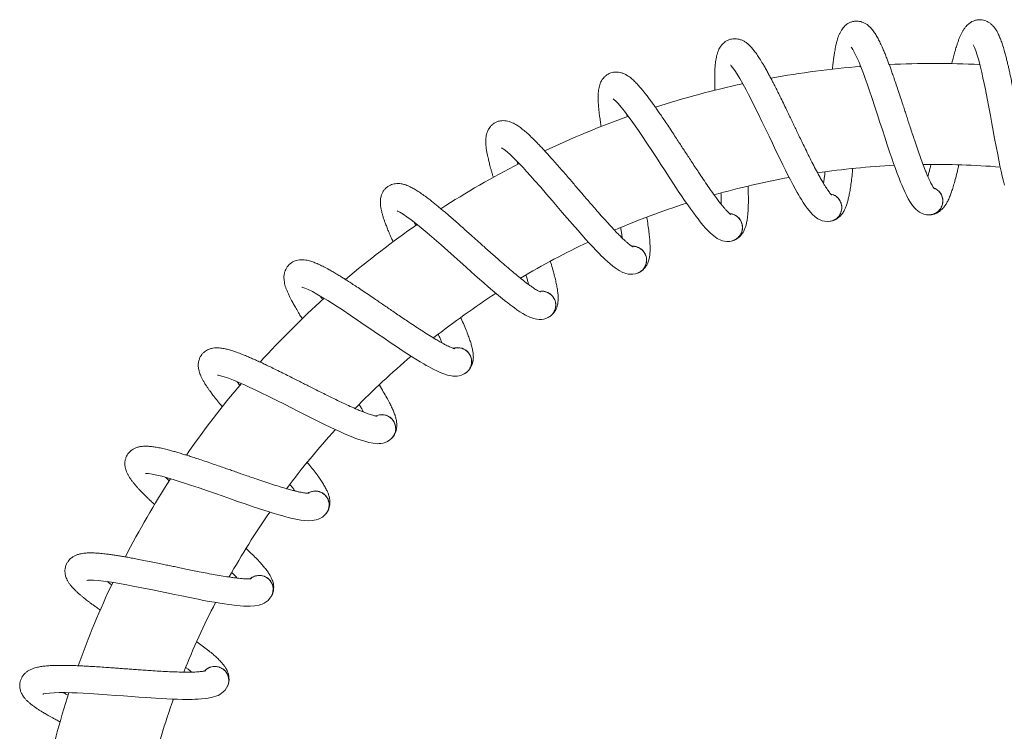
# Model space of a CAD drawing. Units: millimetres. Extents: x -524 to 882, y -1012 to 1302.
# Drawn here: x 54 to 249, y 760 to 901 of the extents above; entities that cross this region are included whole.
import ezdxf

# ---------------------------------------------------------------- set-up
doc = ezdxf.new("R2010")
doc.units = ezdxf.units.MM

msp = doc.modelspace()

# ---------------------------------------------------------------- linework, layer by layer
at = {"color": 7, "linetype": 'Continuous', "lineweight": 0}
for p, q in [((220.85, 891.47), (220.88, 891.68)), ((244.5, 891.82), (244.53, 891.92)), ((197.46, 888), (197.46, 888.35)), ((174.75, 881.49), (174.68, 881.98)), ((153.1, 872.07), (152.93, 872.67)), ((217.16, 864.04), (217.11, 864.22)), ((237.22, 865), (237.2, 865.19)), ((132.88, 859.91), (132.58, 860.6)), ((197.39, 860.46), (197.33, 860.64)), ((178.27, 854.32), (178.18, 854.48)), ((160.11, 845.72), (160, 845.88)), ((143.24, 834.82), (143.11, 834.96)), ((127.94, 821.8), (127.8, 821.92)), ((114.48, 806.9), (114.32, 807)), ((103.09, 790.35), (102.92, 790.43)), ((93.97, 772.46), (93.79, 772.51))]:
    msp.add_line(p, q, dxfattribs=at)
at = {"color": 7, "linetype": 'Continuous', "lineweight": 0, "flags": 128}
for points in [[(219.07, 895.33), (219.07, 895.33), (219.1, 895.29), (219.17, 895.2), (219.41, 894.83), (219.76, 894.2), (220.16, 893.38), (220.57, 892.44), (221, 891.37), (221.49, 890.09), (221.85, 889.11), (222.23, 888.03), (222.64, 886.87), (223.22, 885.14), (223.77, 883.47), (224.29, 881.89), (224.78, 880.38), (225.25, 878.92), (225.72, 877.49), (226.22, 875.98), (226.75, 874.39), (227.12, 873.31), (227.48, 872.26), (227.84, 871.25), (228.2, 870.27), (228.55, 869.35), (228.86, 868.57), (229.08, 868.03), (229.28, 867.57), (229.49, 867.08), (229.76, 866.5), (230.07, 865.87), (230.39, 865.25), (230.7, 864.72), (231.21, 863.96), (231.75, 863.33), (231.96, 863.13), (232.24, 862.89), (232.62, 862.62), (232.99, 862.41), (233.44, 862.23), (233.98, 862.11), (234.61, 862.08), (234.61, 862.08)], [(243.22, 895.77), (243.22, 895.77), (243.24, 895.73), (243.3, 895.63), (243.49, 895.23), (243.75, 894.56), (244.04, 893.7), (244.33, 892.71), (244.62, 891.59), (244.93, 890.26), (245.16, 889.24), (245.4, 888.12), (245.64, 886.92), (246, 885.12), (246.32, 883.4), (246.63, 881.76), (246.92, 880.2), (247.2, 878.69), (247.47, 877.21), (247.77, 875.65), (248.09, 874), (248.31, 872.89), (248.53, 871.8), (248.76, 870.75), (248.99, 869.73), (249.22, 868.77), (249.42, 867.96)], [(195.19, 891.72), (195.19, 891.73), (195.22, 891.7), (195.3, 891.61), (195.59, 891.27), (196.02, 890.7), (196.52, 889.94), (197.05, 889.06), (197.63, 888.05), (198.28, 886.85), (198.76, 885.93), (199.28, 884.91), (199.83, 883.81), (200.64, 882.17), (201.4, 880.58), (202.12, 879.09), (202.81, 877.66), (203.47, 876.27), (204.12, 874.91), (204.81, 873.48), (205.55, 871.97), (206.05, 870.95), (206.55, 869.96), (207.04, 869), (207.53, 868.08), (208, 867.21), (208.4, 866.49), (208.69, 865.97), (208.94, 865.55), (209.23, 865.09), (209.56, 864.55), (209.95, 863.96), (210.35, 863.39), (210.73, 862.91), (211.33, 862.22), (211.95, 861.66), (212.18, 861.49), (212.49, 861.29), (212.91, 861.07), (213.3, 860.92), (213.77, 860.8), (214.33, 860.75), (214.95, 860.8), (214.95, 860.8)], [(171.99, 885.02), (171.98, 885.03), (172.02, 885), (172.11, 884.93), (172.45, 884.63), (172.94, 884.12), (173.54, 883.43), (174.18, 882.62), (174.88, 881.7), (175.69, 880.6), (176.29, 879.74), (176.94, 878.8), (177.63, 877.79), (178.64, 876.26), (179.61, 874.8), (180.51, 873.41), (181.38, 872.08), (182.22, 870.79), (183.04, 869.53), (183.92, 868.2), (184.84, 866.8), (185.48, 865.86), (186.1, 864.94), (186.72, 864.05), (187.32, 863.2), (187.89, 862.4), (188.39, 861.74), (188.75, 861.27), (189.05, 860.88), (189.39, 860.45), (189.8, 859.97), (190.26, 859.43), (190.73, 858.93), (191.17, 858.49), (191.86, 857.89), (192.54, 857.42), (192.8, 857.28), (193.13, 857.12), (193.57, 856.96), (193.98, 856.86), (194.46, 856.8), (195.02, 856.82), (195.63, 856.96), (195.63, 856.96)], [(149.86, 875.34), (149.86, 875.34), (149.9, 875.32), (150, 875.26), (150.37, 875.01), (150.93, 874.57), (151.61, 873.96), (152.36, 873.25), (153.17, 872.43), (154.11, 871.44), (154.82, 870.67), (155.58, 869.82), (156.4, 868.9), (157.61, 867.53), (158.76, 866.2), (159.84, 864.94), (160.87, 863.74), (161.87, 862.57), (162.85, 861.43), (163.89, 860.22), (164.99, 858.96), (165.75, 858.11), (166.49, 857.28), (167.21, 856.48), (167.92, 855.72), (168.6, 855), (169.18, 854.4), (169.59, 853.98), (169.95, 853.64), (170.34, 853.26), (170.8, 852.83), (171.33, 852.37), (171.87, 851.92), (172.35, 851.55), (173.12, 851.05), (173.86, 850.67), (174.13, 850.56), (174.48, 850.45), (174.94, 850.35), (175.36, 850.3), (175.84, 850.31), (176.39, 850.4), (176.98, 850.61), (176.98, 850.61)], [(129.2, 862.84), (129.19, 862.84), (129.23, 862.83), (129.34, 862.78), (129.74, 862.58), (130.36, 862.21), (131.11, 861.7), (131.94, 861.1), (132.86, 860.39), (133.92, 859.53), (134.72, 858.86), (135.59, 858.12), (136.52, 857.32), (137.9, 856.11), (139.21, 854.95), (140.45, 853.84), (141.63, 852.78), (142.78, 851.75), (143.9, 850.75), (145.09, 849.69), (146.35, 848.58), (147.2, 847.84), (148.05, 847.11), (148.87, 846.42), (149.67, 845.75), (150.43, 845.13), (151.09, 844.62), (151.56, 844.26), (151.95, 843.96), (152.39, 843.64), (152.9, 843.27), (153.49, 842.88), (154.08, 842.51), (154.61, 842.21), (155.43, 841.81), (156.22, 841.53), (156.5, 841.46), (156.86, 841.39), (157.33, 841.35), (157.75, 841.36), (158.23, 841.43), (158.76, 841.59), (159.32, 841.88), (159.32, 841.88)], [(110.35, 847.74), (110.34, 847.74), (110.39, 847.73), (110.5, 847.7), (110.92, 847.56), (111.58, 847.27), (112.39, 846.87), (113.3, 846.37), (114.3, 845.79), (115.47, 845.08), (116.35, 844.52), (117.31, 843.9), (118.33, 843.23), (119.86, 842.21), (121.31, 841.23), (122.68, 840.29), (123.99, 839.4), (125.26, 838.53), (126.51, 837.68), (127.82, 836.79), (129.22, 835.86), (130.17, 835.23), (131.1, 834.62), (132, 834.04), (132.88, 833.48), (133.72, 832.97), (134.44, 832.54), (134.95, 832.25), (135.38, 832), (135.86, 831.74), (136.42, 831.45), (137.05, 831.14), (137.68, 830.85), (138.25, 830.62), (139.12, 830.33), (139.93, 830.15), (140.22, 830.12), (140.59, 830.1), (141.06, 830.12), (141.47, 830.19), (141.94, 830.32), (142.44, 830.55), (142.96, 830.91), (142.96, 830.91)], [(93.64, 830.31), (93.64, 830.31), (93.68, 830.3), (93.8, 830.29), (94.23, 830.2), (94.92, 830), (95.78, 829.7), (96.75, 829.33), (97.81, 828.89), (99.06, 828.33), (100.01, 827.9), (101.04, 827.41), (102.15, 826.87), (103.79, 826.07), (105.36, 825.28), (106.85, 824.54), (108.26, 823.82), (109.63, 823.12), (110.98, 822.45), (112.4, 821.74), (113.9, 820.99), (114.93, 820.49), (115.93, 820.01), (116.9, 819.56), (117.85, 819.12), (118.75, 818.72), (119.52, 818.39), (120.06, 818.17), (120.52, 817.98), (121.02, 817.79), (121.62, 817.57), (122.29, 817.34), (122.95, 817.14), (123.54, 816.98), (124.44, 816.81), (125.27, 816.74), (125.56, 816.75), (125.93, 816.78), (126.39, 816.86), (126.8, 816.98), (127.24, 817.17), (127.71, 817.47), (128.18, 817.89), (128.18, 817.89)], [(79.36, 810.83), (79.36, 810.83), (79.4, 810.83), (79.52, 810.83), (79.96, 810.8), (80.67, 810.69), (81.57, 810.51), (82.57, 810.27), (83.68, 809.97), (85, 809.58), (85.99, 809.27), (87.08, 808.92), (88.25, 808.54), (89.98, 807.96), (91.64, 807.38), (93.21, 806.84), (94.71, 806.31), (96.16, 805.8), (97.58, 805.31), (99.08, 804.79), (100.67, 804.25), (101.75, 803.89), (102.81, 803.55), (103.83, 803.22), (104.83, 802.91), (105.77, 802.63), (106.57, 802.41), (107.15, 802.26), (107.62, 802.13), (108.15, 802), (108.77, 801.87), (109.46, 801.73), (110.14, 801.61), (110.75, 801.54), (111.67, 801.48), (112.5, 801.53), (112.78, 801.57), (113.15, 801.65), (113.59, 801.79), (113.98, 801.96), (114.39, 802.21), (114.82, 802.57), (115.23, 803.05), (115.23, 803.05)], [(67.76, 789.65), (67.75, 789.65), (67.8, 789.65), (67.91, 789.67), (68.36, 789.7), (69.08, 789.68), (69.98, 789.62), (71.01, 789.51), (72.15, 789.36), (73.51, 789.15), (74.53, 788.97), (75.66, 788.77), (76.87, 788.54), (78.66, 788.19), (80.38, 787.84), (82.01, 787.51), (83.56, 787.18), (85.07, 786.87), (86.54, 786.56), (88.1, 786.25), (89.75, 785.92), (90.86, 785.7), (91.95, 785.5), (93.02, 785.31), (94.04, 785.14), (95.02, 784.98), (95.84, 784.87), (96.43, 784.79), (96.92, 784.73), (97.45, 784.67), (98.08, 784.62), (98.79, 784.57), (99.48, 784.55), (100.1, 784.55), (101.01, 784.62), (101.83, 784.77), (102.11, 784.85), (102.45, 784.97), (102.88, 785.17), (103.24, 785.39), (103.62, 785.7), (104, 786.1), (104.34, 786.63), (104.34, 786.63)], [(59.03, 767.13), (59.03, 767.13), (59.07, 767.14), (59.18, 767.17), (59.62, 767.25), (60.33, 767.34), (61.24, 767.39), (62.27, 767.42), (63.43, 767.42), (64.8, 767.39), (65.84, 767.35), (66.98, 767.29), (68.21, 767.23), (70.03, 767.11), (71.78, 766.99), (73.44, 766.87), (75.02, 766.76), (76.56, 766.64), (78.06, 766.53), (79.64, 766.42), (81.32, 766.31), (82.45, 766.25), (83.56, 766.19), (84.64, 766.14), (85.68, 766.1), (86.66, 766.08), (87.5, 766.07), (88.09, 766.07), (88.58, 766.07), (89.12, 766.09), (89.75, 766.11), (90.46, 766.16), (91.15, 766.23), (91.76, 766.31), (92.65, 766.5), (93.45, 766.76), (93.71, 766.87), (94.04, 767.04), (94.43, 767.3), (94.76, 767.56), (95.1, 767.91), (95.42, 768.36), (95.69, 768.93), (95.69, 768.93)]]:
    msp.add_lwpolyline(points, dxfattribs=at)
at = {"color": 7, "linetype": 'Continuous', "lineweight": 0}
for centre, radius, start, end in [((235.49, 712.08), 180, 94.6316, 100.3435), ((235.49, 712.08), 180, 87.114, 92.8327), ((235.49, 712.08), 180, 102.1437, 107.8499), ((235.49, 712.08), 180, 109.649, 115.3523), ((235.49, 712.08), 180, 117.1501, 122.8509), ((235.49, 712.08), 160, 92.8185, 98.2917), ((235.49, 712.08), 160, 85.3031, 90.7843), ((235.49, 712.08), 160, 100.3286, 105.7941), ((214.48, 863.51), 2.75, 7.53, 77.0265), ((234.49, 864.83), 2.75, 0, 69.4965), ((235.49, 712.08), 160, 107.833, 113.2912), ((214.48, 863.51), 2.75, 273.6573, 7.53), ((234.49, 864.83), 2.75, 266.1273, 0), ((194.81, 859.58), 2.75, 15.06, 84.5565), ((235.49, 712.08), 180, 124.6475, 130.3464), ((194.81, 859.58), 2.75, 281.1873, 15.06), ((235.49, 712.08), 160, 115.3322, 120.7837), ((175.82, 853.11), 2.75, 22.59, 92.0865), ((175.82, 853.11), 2.75, 288.7173, 22.59), ((235.49, 712.08), 160, 122.8268, 128.2722), ((157.84, 844.2), 2.75, 30.12, 99.6165), ((235.49, 712.08), 180, 132.1416, 137.8392), ((157.84, 844.2), 2.75, 296.2473, 30.12), ((141.19, 833.02), 2.75, 37.65, 107.1465), ((141.19, 833.02), 2.75, 303.7773, 37.65), ((235.49, 712.08), 160, 130.3172, 135.7574), ((235.49, 712.08), 180, 139.6333, 145.3298), ((126.15, 819.75), 2.75, 45.18, 114.6765), ((126.15, 819.75), 2.75, 311.3073, 45.18), ((235.49, 712.08), 160, 137.804, 143.2401), ((235.49, 712.08), 180, 147.123, 152.8157), ((112.97, 804.62), 2.75, 52.71, 122.2065), ((112.97, 804.62), 2.75, 318.8373, 52.71), ((235.49, 712.08), 160, 145.2882, 150.721), ((101.89, 787.9), 2.75, 60.24, 129.7365), ((101.89, 787.9), 2.75, 326.3673, 60.24), ((235.49, 712.08), 180, 154.6116, 160.301), ((235.49, 712.08), 160, 152.7706, 158.2012), ((93.1, 769.87), 2.75, 67.77, 137.2665), ((93.1, 769.87), 2.75, 333.8973, 67.77), ((235.49, 712.08), 180, 162.0997, 167.7864), ((235.49, 712.08), 160, 160.252, 165.6813)]:
    msp.add_arc(centre, radius, start, end, dxfattribs=at)
for points, knots in [([(255.89, 865.73), (255.88, 865.73), (255.87, 865.75), (255.77, 865.92), (255.65, 866.17), (255.51, 866.52), (255.35, 866.95), (255.18, 867.46), (254.99, 868.07), (254.78, 868.81), (254.52, 869.81), (254.21, 871.09), (253.88, 872.62), (253.55, 874.22), (253.25, 875.74), (252.97, 877.16), (252.73, 878.43), (252.51, 879.63), (252.31, 880.74), (252.11, 881.8), (251.91, 882.9), (251.68, 884.11), (251.43, 885.45), (251.16, 886.82), (250.91, 888.12), (250.68, 889.24), (250.47, 890.21), (250.29, 891.05), (250.1, 891.86), (249.9, 892.69), (249.69, 893.55), (249.43, 894.52), (249.13, 895.53), (248.8, 896.51), (248.46, 897.38), (248.14, 898.06), (247.84, 898.6), (247.54, 899.06), (247.17, 899.53), (246.71, 899.95), (246.25, 900.27), (245.78, 900.5), (245.27, 900.67), (244.69, 900.75), (244.04, 900.72), (243.46, 900.57), (243.02, 900.38), (242.68, 900.18), (242.39, 899.97), (242.11, 899.72), (241.79, 899.39), (241.47, 898.98), (241.17, 898.51), (240.91, 898.02), (240.66, 897.48), (240.41, 896.9), (240.19, 896.28), (239.99, 895.69), (239.83, 895.18), (239.7, 894.74), (239.58, 894.33), (239.46, 893.89), (239.32, 893.38), (239.18, 892.8), (239.06, 892.33), (239, 892.06), (238.98, 892)], [0, 0, 0, 0, 0.010531, 0.024645, 0.039997, 0.055038, 0.069341, 0.084009, 0.100134, 0.117726, 0.136663, 0.164898, 0.19223, 0.218634, 0.244231, 0.264174, 0.28359, 0.301457, 0.317323, 0.332645, 0.347985, 0.365833, 0.386201, 0.408302, 0.428662, 0.446866, 0.462908, 0.476792, 0.490598, 0.505941, 0.522836, 0.540578, 0.565946, 0.589895, 0.61337, 0.636159, 0.650314, 0.664322, 0.681112, 0.695929, 0.70983, 0.721427, 0.731376, 0.743311, 0.757465, 0.770287, 0.780507, 0.78832, 0.795937, 0.805617, 0.817287, 0.832044, 0.846958, 0.862187, 0.87794, 0.894267, 0.911037, 0.925672, 0.937331, 0.946099, 0.954415, 0.963682, 0.973898, 0.985052, 0.997143, 1, 1, 1, 1]), ([(235.57, 867.2), (235.56, 867.21), (235.54, 867.23), (235.43, 867.38), (235.28, 867.61), (235.09, 867.94), (234.87, 868.35), (234.64, 868.83), (234.37, 869.41), (234.06, 870.12), (233.67, 871.08), (233.21, 872.3), (232.67, 873.78), (232.13, 875.32), (231.64, 876.79), (231.18, 878.15), (230.78, 879.39), (230.4, 880.54), (230.05, 881.62), (229.72, 882.64), (229.37, 883.71), (228.99, 884.88), (228.56, 886.18), (228.12, 887.5), (227.7, 888.75), (227.32, 889.84), (226.99, 890.76), (226.7, 891.58), (226.41, 892.36), (226.1, 893.16), (225.78, 893.98), (225.39, 894.91), (224.96, 895.86), (224.51, 896.79), (224.06, 897.61), (223.65, 898.25), (223.28, 898.74), (222.93, 899.15), (222.49, 899.57), (221.99, 899.93), (221.48, 900.19), (220.99, 900.36), (220.46, 900.45), (219.88, 900.46), (219.24, 900.35), (218.68, 900.12), (218.27, 899.87), (217.96, 899.63), (217.7, 899.39), (217.45, 899.1), (217.18, 898.73), (216.92, 898.28), (216.68, 897.78), (216.48, 897.26), (216.31, 896.69), (216.14, 896.08), (216, 895.44), (215.88, 894.83), (215.79, 894.3), (215.72, 893.85), (215.65, 893.43), (215.59, 892.97), (215.52, 892.45), (215.45, 891.85), (215.39, 891.34), (215.36, 891.01), (215.35, 890.91)], [0, 0, 0, 0, 0.010507, 0.0245888, 0.0399053, 0.0549121, 0.0691836, 0.0838179, 0.0999066, 0.117458, 0.1363527, 0.1645215, 0.1917915, 0.2181351, 0.2436734, 0.2635714, 0.2829431, 0.30077, 0.3165979, 0.3318857, 0.3471907, 0.3649991, 0.3853202, 0.4073707, 0.4276842, 0.4458468, 0.461853, 0.4757047, 0.4894789, 0.5047881, 0.5216444, 0.5393449, 0.5646553, 0.5885499, 0.6119724, 0.6347092, 0.648831, 0.6628077, 0.6795589, 0.6943428, 0.7082113, 0.7197828, 0.7297091, 0.7416162, 0.7557386, 0.7685306, 0.7787274, 0.7865225, 0.7941226, 0.8037802, 0.8154238, 0.8301467, 0.8450272, 0.8602205, 0.8759385, 0.8922294, 0.9089602, 0.9235611, 0.9351945, 0.9439426, 0.9522379, 0.9614851, 0.9716774, 0.9828061, 0.9948686, 1, 1, 1, 1]), ([(215.23, 866.01), (215.22, 866.01), (215.2, 866.03), (215.07, 866.16), (214.89, 866.38), (214.66, 866.68), (214.39, 867.05), (214.09, 867.5), (213.75, 868.04), (213.36, 868.7), (212.85, 869.6), (212.22, 870.75), (211.49, 872.15), (210.76, 873.6), (210.08, 874.99), (209.45, 876.29), (208.88, 877.46), (208.36, 878.55), (207.87, 879.58), (207.41, 880.55), (206.92, 881.56), (206.39, 882.66), (205.8, 883.9), (205.19, 885.15), (204.6, 886.33), (204.09, 887.36), (203.64, 888.24), (203.24, 889.01), (202.85, 889.74), (202.45, 890.49), (202.01, 891.27), (201.51, 892.14), (200.96, 893.03), (200.39, 893.89), (199.83, 894.64), (199.35, 895.22), (198.92, 895.66), (198.51, 896.03), (198.03, 896.38), (197.48, 896.67), (196.94, 896.86), (196.43, 896.96), (195.9, 896.99), (195.32, 896.92), (194.7, 896.72), (194.18, 896.43), (193.8, 896.12), (193.52, 895.84), (193.3, 895.57), (193.09, 895.26), (192.87, 894.85), (192.67, 894.37), (192.5, 893.85), (192.37, 893.3), (192.27, 892.72), (192.19, 892.09), (192.13, 891.44), (192.09, 890.81), (192.07, 890.28), (192.06, 889.82), (192.05, 889.4), (192.05, 888.93), (192.05, 888.4), (192.06, 887.81), (192.07, 887.25), (192.08, 886.88), (192.09, 886.74)], [0, 0, 0, 0, 0.010485, 0.024536, 0.03982, 0.054795, 0.069036, 0.083638, 0.099692, 0.117206, 0.13606, 0.16417, 0.191382, 0.21767, 0.243153, 0.263007, 0.282339, 0.300127, 0.315922, 0.331176, 0.346448, 0.364219, 0.384496, 0.4065, 0.42677, 0.444894, 0.460865, 0.474686, 0.488433, 0.503709, 0.520528, 0.538192, 0.563448, 0.587291, 0.610663, 0.633351, 0.647443, 0.66139, 0.678106, 0.692858, 0.706697, 0.718243, 0.728149, 0.74003, 0.754122, 0.766887, 0.777062, 0.784841, 0.792425, 0.802061, 0.813681, 0.828372, 0.84322, 0.858381, 0.874065, 0.890321, 0.907016, 0.921586, 0.933194, 0.941924, 0.950202, 0.95943, 0.969599, 0.980705, 0.992742, 1, 1, 1, 1]), ([(195.22, 862.15), (195.21, 862.16), (195.2, 862.17), (195.05, 862.29), (194.84, 862.48), (194.57, 862.74), (194.26, 863.08), (193.9, 863.48), (193.49, 863.98), (193.01, 864.58), (192.39, 865.4), (191.62, 866.46), (190.72, 867.75), (189.8, 869.1), (188.94, 870.39), (188.14, 871.59), (187.43, 872.67), (186.77, 873.69), (186.15, 874.64), (185.56, 875.54), (184.95, 876.48), (184.28, 877.51), (183.53, 878.65), (182.76, 879.82), (182.03, 880.91), (181.38, 881.87), (180.82, 882.68), (180.32, 883.39), (179.84, 884.06), (179.34, 884.76), (178.81, 885.46), (178.2, 886.26), (177.54, 887.07), (176.86, 887.85), (176.21, 888.53), (175.65, 889.03), (175.17, 889.42), (174.71, 889.72), (174.19, 890.01), (173.61, 890.23), (173.05, 890.35), (172.53, 890.38), (172, 890.34), (171.43, 890.19), (170.84, 889.92), (170.37, 889.55), (170.03, 889.2), (169.8, 888.89), (169.61, 888.59), (169.44, 888.25), (169.27, 887.82), (169.14, 887.32), (169.04, 886.78), (168.99, 886.22), (168.96, 885.63), (168.96, 884.99), (168.99, 884.34), (169.03, 883.71), (169.08, 883.18), (169.13, 882.73), (169.18, 882.3), (169.24, 881.84), (169.31, 881.32), (169.4, 880.73), (169.49, 880.14), (169.55, 879.74), (169.58, 879.56)], [0, 0, 0, 0, 0.010464, 0.024488, 0.0397417, 0.0546874, 0.0689004, 0.083474, 0.0994971, 0.1169765, 0.1357936, 0.163847, 0.1910071, 0.2172433, 0.2426761, 0.2624917, 0.2817847, 0.2995389, 0.3153017, 0.3305264, 0.3457704, 0.3635044, 0.383742, 0.4057032, 0.4259332, 0.4440213, 0.4599622, 0.4737567, 0.487475, 0.5027213, 0.5195087, 0.5371368, 0.5623434, 0.5861401, 0.6094662, 0.6321102, 0.646174, 0.6600934, 0.6767762, 0.6914998, 0.7053114, 0.7168354, 0.7267212, 0.7385796, 0.7526438, 0.7653843, 0.7755396, 0.7833026, 0.790871, 0.8004895, 0.8120851, 0.8267475, 0.8415673, 0.8566983, 0.8723524, 0.8885754, 0.9052383, 0.9197806, 0.9313658, 0.9400779, 0.9483389, 0.9575488, 0.967698, 0.9787825, 0.9907962, 1, 1, 1, 1]), ([(175.89, 855.71), (175.88, 855.72), (175.86, 855.73), (175.7, 855.82), (175.47, 855.98), (175.17, 856.21), (174.82, 856.5), (174.41, 856.86), (173.94, 857.29), (173.39, 857.83), (172.66, 858.56), (171.76, 859.51), (170.69, 860.67), (169.61, 861.89), (168.59, 863.05), (167.64, 864.14), (166.79, 865.12), (166, 866.05), (165.26, 866.91), (164.56, 867.72), (163.84, 868.57), (163.03, 869.5), (162.14, 870.54), (161.22, 871.59), (160.35, 872.58), (159.59, 873.44), (158.93, 874.17), (158.34, 874.81), (157.78, 875.42), (157.19, 876.04), (156.57, 876.67), (155.86, 877.38), (155.1, 878.1), (154.32, 878.78), (153.59, 879.37), (152.97, 879.8), (152.44, 880.11), (151.95, 880.36), (151.39, 880.57), (150.79, 880.71), (150.22, 880.76), (149.7, 880.72), (149.18, 880.61), (148.63, 880.39), (148.09, 880.04), (147.66, 879.62), (147.38, 879.23), (147.18, 878.89), (147.04, 878.57), (146.91, 878.21), (146.81, 877.76), (146.74, 877.24), (146.72, 876.69), (146.73, 876.13), (146.78, 875.54), (146.87, 874.91), (146.98, 874.27), (147.11, 873.66), (147.23, 873.13), (147.33, 872.69), (147.44, 872.28), (147.55, 871.83), (147.69, 871.32), (147.86, 870.74), (148.03, 870.14), (148.16, 869.71), (148.23, 869.5)], [0, 0, 0, 0, 0.010443, 0.024439, 0.039662, 0.054578, 0.068762, 0.083307, 0.099298, 0.116743, 0.135522, 0.163519, 0.190625, 0.216807, 0.242191, 0.261967, 0.281221, 0.29894, 0.31467, 0.329864, 0.345078, 0.362777, 0.382974, 0.404891, 0.425081, 0.443132, 0.45904, 0.472808, 0.486499, 0.501715, 0.518468, 0.536061, 0.561217, 0.584966, 0.608245, 0.630844, 0.64488, 0.658772, 0.675421, 0.690115, 0.703899, 0.7154, 0.725266, 0.7371, 0.751136, 0.76385, 0.773986, 0.781734, 0.789287, 0.798886, 0.810459, 0.825091, 0.839882, 0.854983, 0.870605, 0.886796, 0.903425, 0.917937, 0.929499, 0.938195, 0.946439, 0.955631, 0.965761, 0.976822, 0.988811, 1, 1, 1, 1]), ([(234.88, 872.07), (234.82, 871.84), (234.7, 871.32), (234.51, 870.6), (234.36, 870.05), (234.28, 869.77), (234.25, 869.69)], [0, 0, 0, 0, 0.271576, 0.596694, 0.890265, 1, 1, 1, 1]), ([(234.88, 862.11), (234.95, 862.11), (235.23, 862.12), (235.7, 862.28), (236.28, 862.56), (236.76, 862.9), (237.18, 863.3), (237.47, 863.64), (237.68, 863.94), (237.85, 864.21), (238.03, 864.5), (238.27, 864.96), (238.56, 865.59), (238.88, 866.44), (239.2, 867.37), (239.52, 868.46), (239.87, 869.74), (240.16, 870.93), (240.34, 871.71), (240.4, 871.97)], [0, 0, 0, 0, 0.017587, 0.079259, 0.131406, 0.184885, 0.225812, 0.262618, 0.297355, 0.331625, 0.366909, 0.403266, 0.490334, 0.573051, 0.656185, 0.747677, 0.847089, 0.949636, 1, 1, 1, 1]), ([(213.89, 870.58), (213.87, 870.39), (213.82, 869.92), (213.74, 869.24), (213.66, 868.67), (213.61, 868.38), (213.6, 868.3)], [0, 0, 0, 0, 0.2229578, 0.569755, 0.882937, 1, 1, 1, 1]), ([(215.22, 860.87), (215.28, 860.88), (215.56, 860.93), (216.01, 861.14), (216.54, 861.49), (216.98, 861.9), (217.34, 862.35), (217.58, 862.72), (217.75, 863.05), (217.89, 863.34), (218.02, 863.65), (218.2, 864.14), (218.4, 864.8), (218.62, 865.68), (218.8, 866.64), (218.99, 867.77), (219.16, 869.09), (219.29, 870.26), (219.36, 871.02), (219.38, 871.25)], [0, 0, 0, 0, 0.017715, 0.079832, 0.132357, 0.186225, 0.227449, 0.264522, 0.299506, 0.334027, 0.369567, 0.406184, 0.493886, 0.577203, 0.660935, 0.753093, 0.853224, 0.956514, 1, 1, 1, 1]), ([(157.58, 846.8), (157.57, 846.8), (157.55, 846.81), (157.37, 846.88), (157.12, 847.01), (156.79, 847.19), (156.4, 847.44), (155.96, 847.74), (155.43, 848.11), (154.81, 848.56), (154, 849.2), (152.98, 850.02), (151.77, 851.03), (150.54, 852.09), (149.37, 853.11), (148.29, 854.07), (147.32, 854.93), (146.41, 855.74), (145.57, 856.5), (144.77, 857.22), (143.94, 857.96), (143.02, 858.78), (142, 859.69), (140.95, 860.62), (139.96, 861.48), (139.09, 862.23), (138.34, 862.87), (137.67, 863.43), (137.03, 863.96), (136.37, 864.49), (135.67, 865.04), (134.87, 865.65), (134.02, 866.26), (133.16, 866.84), (132.36, 867.32), (131.69, 867.67), (131.13, 867.91), (130.61, 868.09), (130.03, 868.23), (129.41, 868.29), (128.84, 868.26), (128.33, 868.16), (127.83, 867.98), (127.32, 867.69), (126.82, 867.27), (126.45, 866.8), (126.22, 866.37), (126.08, 866.01), (125.98, 865.67), (125.9, 865.3), (125.85, 864.84), (125.85, 864.32), (125.9, 863.77), (125.99, 863.22), (126.12, 862.64), (126.29, 862.02), (126.48, 861.4), (126.69, 860.81), (126.87, 860.31), (127.04, 859.88), (127.19, 859.49), (127.37, 859.06), (127.57, 858.57), (127.81, 858.02), (128.08, 857.4), (128.29, 856.96), (128.4, 856.72)], [0, 0, 0, 0, 0.01042, 0.024384, 0.039574, 0.054456, 0.068609, 0.083121, 0.099076, 0.116482, 0.135219, 0.163154, 0.190198, 0.216323, 0.241649, 0.26138, 0.280592, 0.298271, 0.313967, 0.329128, 0.344306, 0.361966, 0.382118, 0.403985, 0.42413, 0.442141, 0.458014, 0.47175, 0.485412, 0.500592, 0.517309, 0.534863, 0.559962, 0.583659, 0.606886, 0.629433, 0.643438, 0.657299, 0.673911, 0.688572, 0.702325, 0.7138, 0.723644, 0.735452, 0.749458, 0.762144, 0.772255, 0.779986, 0.787522, 0.7971, 0.808647, 0.823247, 0.838004, 0.853071, 0.868658, 0.884814, 0.901405, 0.915886, 0.927422, 0.936098, 0.944324, 0.953494, 0.963601, 0.974639, 0.9866, 1, 1, 1, 1]), ([(195.89, 857.06), (195.95, 857.08), (196.22, 857.16), (196.63, 857.44), (197.12, 857.85), (197.5, 858.31), (197.8, 858.81), (197.98, 859.21), (198.11, 859.55), (198.21, 859.86), (198.3, 860.19), (198.41, 860.69), (198.53, 861.38), (198.62, 862.28), (198.68, 863.25), (198.72, 864.39), (198.72, 865.73), (198.7, 866.86), (198.67, 867.58), (198.66, 867.76)], [0, 0, 0, 0, 0.017871, 0.080545, 0.133539, 0.187891, 0.229484, 0.266888, 0.302187, 0.337015, 0.372871, 0.409818, 0.498306, 0.582368, 0.666846, 0.759827, 0.860856, 0.965074, 1, 1, 1, 1]), ([(193.3, 866.38), (193.31, 866.23), (193.32, 865.8), (193.32, 865.16), (193.32, 864.58), (193.31, 864.29), (193.31, 864.21)], [0, 0, 0, 0, 0.178383, 0.545095, 0.876238, 1, 1, 1, 1]), ([(215.05, 866.19), (215.07, 866.18), (215.24, 866.16), (215.54, 866.04), (215.96, 865.83), (216.32, 865.55), (216.64, 865.2), (216.89, 864.81), (217.04, 864.48), (217.1, 864.28), (217.11, 864.22)], [0, 0, 0, 0, 0.013861, 0.171071, 0.323865, 0.481091, 0.633887, 0.791083, 0.943886, 1, 1, 1, 1]), ([(235.42, 867.4), (235.43, 867.4), (235.59, 867.36), (235.88, 867.2), (236.26, 866.93), (236.59, 866.6), (236.86, 866.22), (237.06, 865.8), (237.16, 865.45), (237.19, 865.25), (237.2, 865.19)], [0, 0, 0, 0, 0.013856, 0.171081, 0.323865, 0.481099, 0.633871, 0.791107, 0.94389, 1, 1, 1, 1]), ([(217.16, 864.04), (217.16, 864.01), (217.2, 863.83), (217.22, 863.48), (217.18, 863.02), (217.06, 862.57), (216.87, 862.15), (216.61, 861.76), (216.28, 861.43), (215.91, 861.15), (215.49, 860.95), (215.17, 860.83), (214.98, 860.81), (214.95, 860.81)], [0, 0, 0, 0, 0.022868, 0.127616, 0.235436, 0.340211, 0.44803, 0.55279, 0.660588, 0.765375, 0.873181, 0.97795, 1, 1, 1, 1]), ([(237.22, 865), (237.22, 864.97), (237.23, 864.78), (237.21, 864.44), (237.11, 863.99), (236.93, 863.56), (236.69, 863.16), (236.37, 862.81), (236.01, 862.53), (235.6, 862.3), (235.17, 862.15), (234.83, 862.08), (234.64, 862.08), (234.61, 862.08)], [0, 0, 0, 0, 0.022833, 0.12762, 0.235421, 0.340203, 0.447996, 0.552779, 0.660593, 0.765359, 0.873176, 0.977949, 1, 1, 1, 1]), ([(195.03, 862.31), (195.04, 862.31), (195.21, 862.31), (195.53, 862.23), (195.97, 862.07), (196.37, 861.84), (196.73, 861.54), (197.03, 861.19), (197.22, 860.88), (197.3, 860.69), (197.33, 860.64)], [0, 0, 0, 0, 0.013857, 0.171072, 0.323868, 0.481078, 0.633881, 0.791099, 0.943873, 1, 1, 1, 1]), ([(177.22, 850.75), (177.28, 850.78), (177.54, 850.89), (177.91, 851.22), (178.34, 851.7), (178.65, 852.2), (178.89, 852.73), (179.02, 853.16), (179.1, 853.51), (179.16, 853.83), (179.2, 854.17), (179.25, 854.68), (179.27, 855.38), (179.25, 856.28), (179.18, 857.26), (179.07, 858.39), (178.89, 859.71), (178.73, 860.8), (178.61, 861.46), (178.59, 861.59)], [0, 0, 0, 0, 0.01803, 0.081251, 0.134709, 0.189531, 0.231488, 0.269221, 0.304829, 0.33996, 0.376132, 0.413398, 0.502659, 0.587454, 0.672675, 0.766467, 0.86838, 0.973505, 1, 1, 1, 1]), ([(197.39, 860.46), (197.4, 860.43), (197.46, 860.25), (197.53, 859.91), (197.55, 859.45), (197.49, 858.99), (197.35, 858.54), (197.14, 858.13), (196.87, 857.75), (196.53, 857.43), (196.15, 857.17), (195.84, 857.01), (195.66, 856.97), (195.63, 856.96)], [0, 0, 0, 0, 0.022855, 0.127616, 0.235422, 0.340214, 0.448006, 0.552782, 0.660586, 0.765365, 0.87317, 0.977948, 1, 1, 1, 1]), ([(173.46, 859.52), (173.47, 859.42), (173.53, 859.04), (173.61, 858.45), (173.69, 857.87), (173.72, 857.58), (173.73, 857.5)], [0, 0, 0, 0, 0.1303983, 0.5185417, 0.8690045, 1, 1, 1, 1]), ([(175.68, 855.84), (175.69, 855.84), (175.86, 855.86), (176.19, 855.83), (176.64, 855.73), (177.07, 855.55), (177.47, 855.3), (177.81, 854.99), (178.04, 854.71), (178.15, 854.53), (178.18, 854.48)], [0, 0, 0, 0, 0.013858, 0.171079, 0.323877, 0.481099, 0.633889, 0.791121, 0.943893, 1, 1, 1, 1]), ([(178.27, 854.32), (178.28, 854.29), (178.36, 854.12), (178.48, 853.79), (178.56, 853.34), (178.56, 852.87), (178.48, 852.41), (178.33, 851.97), (178.1, 851.57), (177.81, 851.2), (177.46, 850.9), (177.18, 850.7), (177.01, 850.63), (176.98, 850.62)], [0, 0, 0, 0, 0.022835, 0.127627, 0.235418, 0.340187, 0.448004, 0.552776, 0.660599, 0.76537, 0.873181, 0.97795, 1, 1, 1, 1]), ([(140.58, 835.55), (140.58, 835.56), (140.55, 835.56), (140.37, 835.61), (140.11, 835.7), (139.76, 835.85), (139.34, 836.03), (138.85, 836.27), (138.29, 836.57), (137.61, 836.95), (136.72, 837.47), (135.6, 838.15), (134.28, 838.99), (132.91, 839.88), (131.62, 840.74), (130.42, 841.55), (129.35, 842.27), (128.35, 842.96), (127.41, 843.6), (126.52, 844.21), (125.6, 844.84), (124.58, 845.53), (123.45, 846.3), (122.29, 847.08), (121.2, 847.81), (120.23, 848.44), (119.41, 848.97), (118.67, 849.44), (117.97, 849.88), (117.24, 850.32), (116.48, 850.77), (115.61, 851.27), (114.69, 851.77), (113.76, 852.23), (112.9, 852.6), (112.19, 852.85), (111.6, 853.02), (111.06, 853.13), (110.46, 853.19), (109.84, 853.17), (109.29, 853.07), (108.79, 852.9), (108.32, 852.65), (107.85, 852.3), (107.41, 851.82), (107.11, 851.3), (106.94, 850.85), (106.84, 850.47), (106.78, 850.12), (106.76, 849.74), (106.77, 849.28), (106.84, 848.77), (106.96, 848.23), (107.12, 847.69), (107.32, 847.14), (107.57, 846.55), (107.84, 845.96), (108.12, 845.4), (108.38, 844.92), (108.59, 844.53), (108.8, 844.15), (109.03, 843.75), (109.3, 843.3), (109.6, 842.78), (109.97, 842.17), (110.26, 841.72), (110.42, 841.47)], [0, 0, 0, 0, 0.010399, 0.024337, 0.039496, 0.05435, 0.068475, 0.082958, 0.098883, 0.116254, 0.134955, 0.162835, 0.189826, 0.2159, 0.241177, 0.26087, 0.280044, 0.297688, 0.313354, 0.328484, 0.343633, 0.361259, 0.381372, 0.403197, 0.423302, 0.441279, 0.45712, 0.470829, 0.484463, 0.499615, 0.516299, 0.533819, 0.558869, 0.582519, 0.605701, 0.628205, 0.642182, 0.656015, 0.672595, 0.687228, 0.700954, 0.712407, 0.722231, 0.734017, 0.747994, 0.760655, 0.770747, 0.778463, 0.785985, 0.795543, 0.807068, 0.821639, 0.836367, 0.851405, 0.866962, 0.883086, 0.899645, 0.914097, 0.925611, 0.934269, 0.942481, 0.951632, 0.961719, 0.972735, 0.984674, 1, 1, 1, 1]), ([(159.54, 842.05), (159.59, 842.08), (159.84, 842.23), (160.16, 842.61), (160.52, 843.13), (160.77, 843.67), (160.93, 844.23), (161.01, 844.67), (161.04, 845.03), (161.06, 845.35), (161.06, 845.7), (161.04, 846.21), (160.97, 846.9), (160.83, 847.8), (160.63, 848.76), (160.37, 849.87), (160.02, 851.15), (159.73, 852.17), (159.54, 852.77), (159.52, 852.85)], [0, 0, 0, 0, 0.018179, 0.081931, 0.135835, 0.191117, 0.233427, 0.271472, 0.307378, 0.342803, 0.379276, 0.416858, 0.506865, 0.59237, 0.678303, 0.77288, 0.875644, 0.981649, 1, 1, 1, 1]), ([(154.7, 850.13), (154.71, 850.08), (154.81, 849.75), (154.96, 849.21), (155.11, 848.65), (155.17, 848.36), (155.19, 848.29)], [0, 0, 0, 0, 0.079807, 0.490505, 0.861361, 1, 1, 1, 1]), ([(157.35, 846.89), (157.36, 846.9), (157.52, 846.94), (157.85, 846.95), (158.32, 846.91), (158.76, 846.79), (159.19, 846.6), (159.57, 846.33), (159.84, 846.08), (159.97, 845.92), (160, 845.88)], [0, 0, 0, 0, 0.013855, 0.171081, 0.323874, 0.481098, 0.633883, 0.791105, 0.943893, 1, 1, 1, 1]), ([(114.44, 845.23), (114.43, 845.25), (114.27, 845.51), (114.13, 845.74), (114, 845.96)], [0, 0, 0, 0, 0.060207, 1, 1, 1, 1]), ([(160.11, 845.72), (160.13, 845.69), (160.23, 845.54), (160.39, 845.23), (160.53, 844.79), (160.59, 844.33), (160.57, 843.86), (160.48, 843.4), (160.31, 842.97), (160.07, 842.57), (159.76, 842.22), (159.51, 841.99), (159.35, 841.9), (159.32, 841.89)], [0, 0, 0, 0, 0.022841, 0.127618, 0.23542, 0.340196, 0.448013, 0.552787, 0.660597, 0.765371, 0.873175, 0.977952, 1, 1, 1, 1]), ([(143.15, 831.11), (143.2, 831.15), (143.42, 831.33), (143.7, 831.74), (143.99, 832.31), (144.16, 832.88), (144.25, 833.45), (144.27, 833.89), (144.25, 834.26), (144.23, 834.58), (144.18, 834.92), (144.09, 835.43), (143.94, 836.11), (143.68, 836.97), (143.36, 837.9), (142.95, 838.96), (142.44, 840.19), (142.03, 841.13), (141.79, 841.66), (141.76, 841.71)], [0, 0, 0, 0, 0.018321, 0.082572, 0.136898, 0.192615, 0.235254, 0.273599, 0.309788, 0.345491, 0.382251, 0.420125, 0.510838, 0.597013, 0.683619, 0.778936, 0.882505, 0.989342, 1, 1, 1, 1]), ([(137.34, 838.38), (137.35, 838.36), (137.47, 838.08), (137.67, 837.6), (137.89, 837.07), (138, 836.79), (138.03, 836.72)], [0, 0, 0, 0, 0.0276771, 0.4616651, 0.8535169, 1, 1, 1, 1]), ([(125.21, 822.18), (125.2, 822.18), (125.18, 822.18), (124.99, 822.21), (124.72, 822.27), (124.35, 822.36), (123.92, 822.5), (123.4, 822.67), (122.8, 822.89), (122.09, 823.17), (121.13, 823.57), (119.94, 824.1), (118.51, 824.76), (117.04, 825.47), (115.65, 826.15), (114.36, 826.79), (113.2, 827.37), (112.11, 827.92), (111.1, 828.43), (110.14, 828.92), (109.14, 829.42), (108.04, 829.98), (106.82, 830.59), (105.57, 831.21), (104.39, 831.79), (103.35, 832.29), (102.46, 832.71), (101.67, 833.07), (100.92, 833.42), (100.14, 833.76), (99.32, 834.11), (98.39, 834.49), (97.41, 834.86), (96.43, 835.2), (95.53, 835.45), (94.8, 835.61), (94.19, 835.7), (93.64, 835.74), (93.04, 835.72), (92.43, 835.62), (91.89, 835.45), (91.42, 835.21), (90.98, 834.91), (90.56, 834.5), (90.2, 833.96), (89.96, 833.41), (89.85, 832.94), (89.8, 832.55), (89.79, 832.2), (89.82, 831.82), (89.89, 831.36), (90.03, 830.86), (90.22, 830.34), (90.45, 829.83), (90.72, 829.31), (91.04, 828.76), (91.39, 828.21), (91.74, 827.69), (92.05, 827.25), (92.32, 826.89), (92.58, 826.54), (92.86, 826.17), (93.18, 825.76), (93.55, 825.29), (94.01, 824.73), (94.35, 824.3), (94.57, 824.04), (94.59, 824.02)], [0, 0, 0, 0, 0.0103828, 0.0242979, 0.0394333, 0.054263, 0.0683656, 0.0828263, 0.0987247, 0.1160689, 0.1347398, 0.1625756, 0.1895242, 0.2155565, 0.2407925, 0.2604545, 0.2795975, 0.2972137, 0.3128549, 0.3279614, 0.343086, 0.3606831, 0.380763, 0.4025538, 0.4226276, 0.4405751, 0.4563911, 0.4700786, 0.4836912, 0.4988188, 0.5154755, 0.5329673, 0.5579779, 0.5815902, 0.6047354, 0.6272032, 0.6411581, 0.6549695, 0.6715228, 0.686132, 0.6998366, 0.7112711, 0.72108, 0.7328465, 0.7468021, 0.7594427, 0.7695193, 0.7772216, 0.7847318, 0.7942756, 0.8057815, 0.82033, 0.8350343, 0.850048, 0.8655801, 0.8816783, 0.8982108, 0.9126407, 0.9241357, 0.9327796, 0.9409779, 0.9501153, 0.9601865, 0.9711845, 0.9831051, 0.9987163, 1, 1, 1, 1]), ([(140.34, 835.62), (140.36, 835.63), (140.52, 835.69), (140.84, 835.74), (141.3, 835.77), (141.76, 835.7), (142.21, 835.57), (142.62, 835.36), (142.92, 835.14), (143.07, 835), (143.11, 834.96)], [0, 0, 0, 0, 0.013864, 0.171077, 0.323868, 0.481089, 0.633885, 0.791105, 0.943875, 1, 1, 1, 1]), ([(143.24, 834.82), (143.26, 834.8), (143.38, 834.66), (143.58, 834.37), (143.77, 833.95), (143.9, 833.5), (143.94, 833.04), (143.91, 832.57), (143.8, 832.12), (143.61, 831.69), (143.35, 831.31), (143.13, 831.05), (142.98, 830.94), (142.96, 830.92)], [0, 0, 0, 0, 0.022849, 0.12761, 0.235421, 0.340214, 0.448003, 0.552774, 0.660604, 0.765373, 0.873181, 0.977952, 1, 1, 1, 1]), ([(98.08, 828.29), (98.05, 828.32), (97.84, 828.58), (97.65, 828.82), (97.49, 829.02)], [0, 0, 0, 0, 0.142587, 1, 1, 1, 1]), ([(128.34, 818.11), (128.39, 818.16), (128.58, 818.36), (128.8, 818.81), (129.01, 819.41), (129.11, 820), (129.12, 820.58), (129.08, 821.02), (129.02, 821.38), (128.95, 821.7), (128.86, 822.03), (128.71, 822.52), (128.46, 823.17), (128.09, 823.99), (127.66, 824.87), (127.11, 825.87), (126.44, 827.03), (125.94, 827.87), (125.64, 828.33), (125.63, 828.35)], [0, 0, 0, 0, 0.018453, 0.083163, 0.137878, 0.193993, 0.23694, 0.275555, 0.312004, 0.347964, 0.384984, 0.423133, 0.514493, 0.601285, 0.688512, 0.784513, 0.888823, 0.996423, 1, 1, 1, 1]), ([(121.68, 824.47), (121.81, 824.25), (122.07, 823.81), (122.35, 823.33), (122.49, 823.07), (122.52, 823)], [0, 0, 0, 0, 0.432014, 0.845453, 1, 1, 1, 1]), ([(124.97, 822.22), (124.98, 822.23), (125.13, 822.31), (125.44, 822.4), (125.9, 822.49), (126.36, 822.49), (126.82, 822.41), (127.26, 822.26), (127.58, 822.08), (127.75, 821.96), (127.8, 821.92)], [0, 0, 0, 0, 0.013859, 0.171078, 0.32387, 0.48109, 0.633882, 0.791109, 0.943894, 1, 1, 1, 1]), ([(127.94, 821.8), (127.97, 821.78), (128.11, 821.66), (128.34, 821.4), (128.58, 821.01), (128.76, 820.58), (128.87, 820.13), (128.9, 819.66), (128.85, 819.2), (128.72, 818.75), (128.52, 818.34), (128.33, 818.05), (128.2, 817.92), (128.17, 817.9)], [0, 0, 0, 0, 0.022856, 0.127614, 0.235426, 0.340205, 0.448011, 0.552777, 0.660602, 0.765356, 0.873168, 0.977944, 1, 1, 1, 1]), ([(111.73, 806.91), (111.72, 806.91), (111.69, 806.91), (111.51, 806.91), (111.23, 806.93), (110.85, 806.98), (110.4, 807.05), (109.87, 807.16), (109.24, 807.3), (108.5, 807.48), (107.5, 807.76), (106.24, 808.12), (104.74, 808.59), (103.19, 809.1), (101.72, 809.59), (100.36, 810.06), (99.13, 810.48), (97.98, 810.88), (96.92, 811.26), (95.9, 811.61), (94.85, 811.98), (93.68, 812.39), (92.39, 812.84), (91.07, 813.29), (89.82, 813.71), (88.73, 814.06), (87.79, 814.37), (86.96, 814.62), (86.17, 814.87), (85.35, 815.11), (84.5, 815.34), (83.52, 815.6), (82.5, 815.84), (81.49, 816.04), (80.56, 816.18), (79.81, 816.24), (79.2, 816.25), (78.65, 816.21), (78.06, 816.12), (77.46, 815.94), (76.95, 815.69), (76.52, 815.4), (76.13, 815.04), (75.76, 814.58), (75.47, 814), (75.31, 813.42), (75.26, 812.94), (75.26, 812.55), (75.3, 812.2), (75.37, 811.83), (75.51, 811.38), (75.71, 810.9), (75.96, 810.42), (76.26, 809.94), (76.6, 809.46), (76.99, 808.95), (77.41, 808.45), (77.82, 807.99), (78.19, 807.59), (78.5, 807.26), (78.8, 806.96), (79.13, 806.63), (79.5, 806.26), (79.93, 805.84), (80.45, 805.35), (80.87, 804.95), (81.15, 804.71), (81.18, 804.67)], [0, 0, 0, 0, 0.01037, 0.024267, 0.039383, 0.054194, 0.068279, 0.082721, 0.0986, 0.115921, 0.134569, 0.162369, 0.189284, 0.215283, 0.240487, 0.260124, 0.279243, 0.296837, 0.312458, 0.327545, 0.34265, 0.360225, 0.38028, 0.402043, 0.422091, 0.440016, 0.455812, 0.469482, 0.483077, 0.498186, 0.514822, 0.532291, 0.55727, 0.580852, 0.603968, 0.626408, 0.640345, 0.654139, 0.670671, 0.685262, 0.698949, 0.710368, 0.720165, 0.731917, 0.745854, 0.758479, 0.768542, 0.776236, 0.783736, 0.793267, 0.804759, 0.819289, 0.833974, 0.84897, 0.864483, 0.880559, 0.897071, 0.911482, 0.922963, 0.931596, 0.939784, 0.94891, 0.958968, 0.969952, 0.981858, 0.99745, 1, 1, 1, 1]), ([(115.36, 803.28), (115.4, 803.34), (115.57, 803.57), (115.73, 804.04), (115.86, 804.66), (115.88, 805.26), (115.81, 805.84), (115.71, 806.27), (115.61, 806.62), (115.5, 806.92), (115.37, 807.23), (115.15, 807.7), (114.82, 808.32), (114.35, 809.09), (113.8, 809.9), (113.13, 810.82), (112.33, 811.86), (111.71, 812.62), (111.39, 813.01)], [0, 0, 0, 0, 0.018572, 0.083706, 0.138777, 0.195263, 0.238487, 0.277357, 0.314043, 0.350236, 0.3875, 0.425894, 0.517852, 0.605213, 0.693009, 0.789638, 0.894629, 1, 1, 1, 1]), ([(84.08, 809.36), (84.02, 809.41), (83.76, 809.65), (83.53, 809.88), (83.35, 810.06)], [0, 0, 0, 0, 0.198191, 1, 1, 1, 1]), ([(107.97, 808.65), (108.12, 808.47), (108.41, 808.1), (108.73, 807.67), (108.91, 807.44), (108.95, 807.37)], [0, 0, 0, 0, 0.402592, 0.837428, 1, 1, 1, 1]), ([(111.48, 806.92), (111.49, 806.92), (111.62, 807.03), (111.92, 807.16), (112.37, 807.3), (112.83, 807.36), (113.29, 807.35), (113.75, 807.25), (114.09, 807.12), (114.27, 807.02), (114.32, 807)], [0, 0, 0, 0, 0.013851, 0.171072, 0.323866, 0.481085, 0.633876, 0.791093, 0.943887, 1, 1, 1, 1]), ([(114.48, 806.9), (114.51, 806.88), (114.66, 806.77), (114.92, 806.55), (115.22, 806.19), (115.46, 805.79), (115.62, 805.36), (115.71, 804.9), (115.72, 804.43), (115.65, 803.97), (115.5, 803.53), (115.36, 803.22), (115.24, 803.08), (115.22, 803.05)], [0, 0, 0, 0, 0.022856, 0.127629, 0.235428, 0.340216, 0.448018, 0.552774, 0.660582, 0.765361, 0.873183, 0.977938, 1, 1, 1, 1]), ([(104.44, 786.89), (104.47, 786.94), (104.6, 787.19), (104.7, 787.68), (104.75, 788.32), (104.69, 788.91), (104.55, 789.47), (104.39, 789.89), (104.24, 790.22), (104.09, 790.51), (103.92, 790.8), (103.65, 791.24), (103.24, 791.8), (102.67, 792.5), (102.02, 793.24), (101.23, 794.07), (100.32, 794.97), (99.63, 795.63), (99.29, 795.95)], [0, 0, 0, 0, 0.018684, 0.084191, 0.139579, 0.196387, 0.23986, 0.278955, 0.315853, 0.352255, 0.389735, 0.42835, 0.520838, 0.608702, 0.697004, 0.794189, 0.899786, 1, 1, 1, 1]), ([(100.36, 790.01), (100.35, 790), (100.33, 790), (100.14, 789.98), (99.86, 789.96), (99.48, 789.96), (99.02, 789.97), (98.48, 790.01), (97.85, 790.06), (97.08, 790.15), (96.06, 790.29), (94.76, 790.49), (93.21, 790.76), (91.61, 791.05), (90.09, 791.35), (88.68, 791.64), (87.41, 791.9), (86.21, 792.14), (85.11, 792.37), (84.05, 792.59), (82.96, 792.82), (81.75, 793.07), (80.41, 793.34), (79.04, 793.62), (77.75, 793.87), (76.62, 794.08), (75.65, 794.26), (74.79, 794.41), (73.98, 794.54), (73.13, 794.67), (72.26, 794.8), (71.26, 794.92), (70.22, 795.03), (69.18, 795.09), (68.25, 795.11), (67.5, 795.07), (66.88, 795), (66.35, 794.89), (65.77, 794.72), (65.21, 794.46), (64.73, 794.16), (64.34, 793.81), (64, 793.4), (63.7, 792.89), (63.48, 792.28), (63.4, 791.69), (63.41, 791.21), (63.47, 790.82), (63.55, 790.47), (63.67, 790.11), (63.86, 789.69), (64.12, 789.24), (64.44, 788.79), (64.8, 788.36), (65.2, 787.92), (65.65, 787.48), (66.13, 787.04), (66.61, 786.63), (67.02, 786.29), (67.37, 786), (67.71, 785.74), (68.08, 785.45), (68.5, 785.14), (68.98, 784.78), (69.56, 784.36), (70.04, 784.01), (70.36, 783.79), (70.42, 783.75)], [0, 0, 0, 0, 0.01036, 0.024244, 0.039346, 0.054143, 0.068215, 0.082643, 0.098507, 0.115813, 0.134442, 0.162217, 0.189106, 0.215081, 0.240261, 0.25988, 0.278981, 0.296558, 0.312165, 0.327237, 0.342329, 0.359888, 0.379923, 0.401666, 0.421695, 0.439603, 0.455384, 0.469042, 0.482624, 0.497718, 0.514338, 0.531791, 0.556747, 0.580307, 0.603401, 0.625819, 0.639743, 0.653524, 0.670041, 0.684618, 0.698292, 0.709702, 0.719489, 0.731229, 0.745154, 0.757766, 0.767821, 0.775507, 0.783, 0.792523, 0.804003, 0.81852, 0.833192, 0.848173, 0.86367, 0.879733, 0.896229, 0.910626, 0.922097, 0.930722, 0.938901, 0.948019, 0.958068, 0.969042, 0.980936, 0.996513, 1, 1, 1, 1]), ([(96.46, 791.19), (96.61, 791.04), (96.93, 790.73), (97.29, 790.37), (97.49, 790.16), (97.55, 790.1)], [0, 0, 0, 0, 0.3758368, 0.8301657, 1, 1, 1, 1]), ([(100.11, 789.98), (100.12, 789.99), (100.24, 790.11), (100.52, 790.28), (100.94, 790.48), (101.39, 790.6), (101.85, 790.64), (102.32, 790.61), (102.67, 790.52), (102.87, 790.45), (102.92, 790.43)], [0, 0, 0, 0, 0.013858, 0.171078, 0.323864, 0.481089, 0.633881, 0.791104, 0.943893, 1, 1, 1, 1]), ([(103.09, 790.35), (103.12, 790.34), (103.29, 790.25), (103.58, 790.06), (103.92, 789.75), (104.2, 789.38), (104.42, 788.97), (104.57, 788.53), (104.64, 788.07), (104.63, 787.6), (104.55, 787.15), (104.44, 786.82), (104.35, 786.66), (104.33, 786.64)], [0, 0, 0, 0, 0.022846, 0.127615, 0.235428, 0.340206, 0.448022, 0.552771, 0.660591, 0.76538, 0.87318, 0.977952, 1, 1, 1, 1]), ([(72.66, 788.78), (72.59, 788.83), (72.29, 789.05), (72.02, 789.25), (71.81, 789.4)], [0, 0, 0, 0, 0.233963, 1, 1, 1, 1]), ([(95.76, 769.2), (95.78, 769.26), (95.88, 769.53), (95.91, 770.02), (95.87, 770.66), (95.74, 771.24), (95.53, 771.78), (95.32, 772.17), (95.12, 772.48), (94.94, 772.74), (94.73, 773.01), (94.4, 773.41), (93.92, 773.92), (93.27, 774.54), (92.53, 775.18), (91.64, 775.89), (90.63, 776.66), (89.87, 777.21), (89.51, 777.47)], [0, 0, 0, 0, 0.018767, 0.084579, 0.140223, 0.197294, 0.240972, 0.280246, 0.317313, 0.353886, 0.391538, 0.430332, 0.523248, 0.611518, 0.700228, 0.797865, 0.903951, 1, 1, 1, 1]), ([(91.3, 771.76), (91.29, 771.75), (91.27, 771.75), (91.09, 771.7), (90.81, 771.64), (90.44, 771.59), (89.98, 771.55), (89.44, 771.51), (88.8, 771.48), (88.03, 771.47), (87, 771.47), (85.69, 771.5), (84.12, 771.56), (82.49, 771.65), (80.95, 771.74), (79.51, 771.84), (78.21, 771.93), (77, 772.02), (75.87, 772.1), (74.8, 772.18), (73.68, 772.27), (72.46, 772.36), (71.09, 772.45), (69.7, 772.54), (68.38, 772.62), (67.23, 772.69), (66.25, 772.73), (65.38, 772.77), (64.55, 772.8), (63.7, 772.81), (62.81, 772.82), (61.81, 772.82), (60.76, 772.78), (59.73, 772.71), (58.8, 772.61), (58.06, 772.47), (57.46, 772.32), (56.94, 772.14), (56.4, 771.9), (55.87, 771.57), (55.44, 771.2), (55.1, 770.81), (54.81, 770.35), (54.58, 769.82), (54.45, 769.18), (54.44, 768.58), (54.52, 768.1), (54.63, 767.73), (54.75, 767.4), (54.92, 767.06), (55.16, 766.66), (55.48, 766.25), (55.85, 765.85), (56.26, 765.46), (56.72, 765.08), (57.23, 764.7), (57.76, 764.33), (58.28, 763.98), (58.74, 763.7), (59.13, 763.46), (59.49, 763.25), (59.89, 763.01), (60.35, 762.75), (60.88, 762.46), (61.51, 762.12), (62.05, 761.83), (62.4, 761.65), (62.47, 761.61)], [0, 0, 0, 0, 0.010354, 0.02423, 0.039323, 0.054111, 0.068174, 0.082594, 0.098448, 0.115744, 0.134362, 0.16212, 0.188993, 0.214953, 0.240118, 0.259725, 0.278815, 0.296382, 0.311979, 0.327043, 0.342125, 0.359673, 0.379697, 0.401426, 0.421444, 0.439341, 0.455113, 0.468762, 0.482337, 0.497422, 0.514032, 0.531475, 0.556415, 0.579961, 0.603042, 0.625447, 0.639362, 0.653135, 0.669642, 0.68421, 0.697877, 0.709279, 0.71906, 0.730794, 0.74471, 0.757315, 0.767364, 0.775045, 0.782535, 0.792051, 0.803525, 0.818032, 0.832695, 0.847667, 0.863156, 0.879209, 0.895696, 0.910084, 0.921547, 0.930167, 0.938342, 0.947454, 0.957497, 0.968465, 0.980351, 0.995919, 1, 1, 1, 1]), ([(87.33, 772.38), (87.48, 772.27), (87.83, 772.01), (88.21, 771.71), (88.44, 771.53), (88.5, 771.48)], [0, 0, 0, 0, 0.353572, 0.824088, 1, 1, 1, 1]), ([(91.06, 771.69), (91.07, 771.71), (91.17, 771.84), (91.43, 772.05), (91.82, 772.3), (92.25, 772.48), (92.7, 772.58), (93.16, 772.61), (93.53, 772.57), (93.73, 772.52), (93.79, 772.51)], [0, 0, 0, 0, 0.013839, 0.171073, 0.323863, 0.481078, 0.633876, 0.791099, 0.943891, 1, 1, 1, 1]), ([(93.97, 772.46), (94, 772.45), (94.17, 772.38), (94.48, 772.24), (94.86, 771.97), (95.2, 771.64), (95.47, 771.27), (95.67, 770.84), (95.8, 770.4), (95.86, 769.94), (95.83, 769.47), (95.77, 769.13), (95.69, 768.97), (95.68, 768.94)], [0, 0, 0, 0, 0.022854, 0.127628, 0.235432, 0.340202, 0.448005, 0.552784, 0.660589, 0.765359, 0.873183, 0.977942, 1, 1, 1, 1]), ([(64.05, 766.89), (63.96, 766.94), (63.62, 767.12), (63.31, 767.29), (63.08, 767.42)], [0, 0, 0, 0, 0.26707, 1, 1, 1, 1])]:
    msp.add_open_spline(points, degree=3, knots=knots, dxfattribs=at)

doc.saveas('drawing.dxf')
